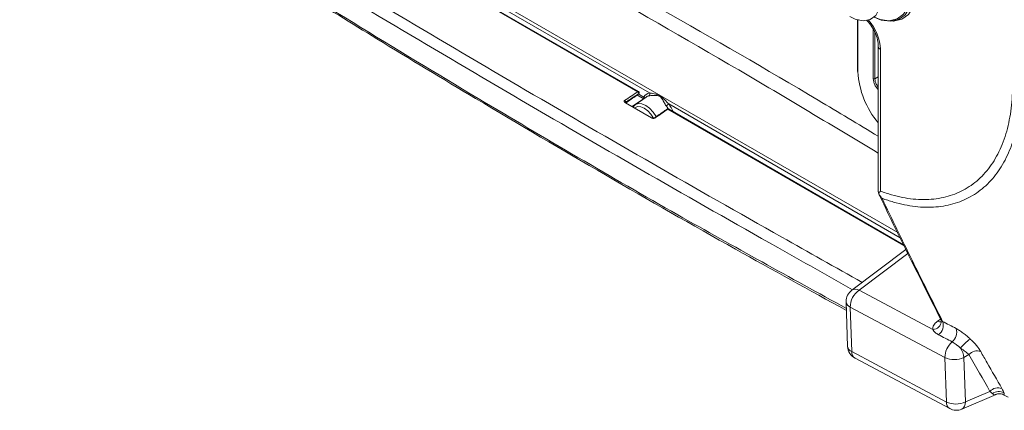
# Model space of a CAD drawing. Units: inches. Extents: x 0 to 23.4, y 0 to 16.5.
# Drawn here: x 18.9 to 21, y 10.4 to 11.2 of the extents above; entities that cross this region are included whole.
import ezdxf

# ---------------------------------------------------------------- set-up
doc = ezdxf.new("R2010")
doc.units = ezdxf.units.IN
doc.header["$MEASUREMENT"] = 0

msp = doc.modelspace()

# ---------------------------------------------------------------- linework, layer by layer
at = {"color": 7, "linetype": 'Continuous', "lineweight": 15}
for p, q in [((20.22704, 11.06098), (19.55061, 11.45148)), ((20.22845, 11.0612), (19.55202, 11.4517)), ((20.25178, 11.05846), (19.57012, 11.45198)), ((20.69902, 11.21524), (20.69902, 11.10479)), ((20.73266, 11.089), (20.73266, 11.19748)), ((20.74342, 11.15839), (20.74342, 10.84578)), ((20.74782, 11.15226), (20.74782, 10.84762)), ((20.24468, 11.04955), (20.22075, 11.03285)), ((20.25525, 11.00475), (20.19954, 11.03691)), ((20.25665, 11.00497), (20.20094, 11.03713)), ((20.20098, 11.03711), (20.20094, 11.03713)), ((20.21648, 11.02838), (20.22075, 11.03285)), ((20.79782, 10.73251), (20.29279, 11.02406)), ((20.80287, 10.72217), (20.68632, 10.63461)), ((20.70203, 10.63467), (20.8605, 10.55038)), ((20.67436, 10.60963), (20.67755, 10.51413)), ((20.88647, 10.49022), (20.68313, 10.59838)), ((20.68313, 10.59838), (20.68632, 10.50289)), ((20.68632, 10.50289), (20.88965, 10.39473)), ((20.93802, 10.4966), (20.92735, 10.49037)), ((20.69344, 10.48865), (20.89678, 10.38049)), ((20.88965, 10.39473), (20.88647, 10.49022)), ((20.92735, 10.49037), (20.93053, 10.39488)), ((20.92264, 10.37939), (20.99679, 10.41104)), ((20.93053, 10.39488), (20.9834, 10.41744)), ((21.0125, 10.4103), (21.02271, 10.40496))]:
    msp.add_line(p, q, dxfattribs=at)
at = {"color": 8, "linetype": 'Continuous', "lineweight": 15}
for p, q in [((19.57344, 11.45797), (20.78515, 10.75846)), ((20.69975, 11.21504), (20.69975, 11.10376)), ((20.7361, 11.18738), (20.7361, 11.08894)), ((20.7361, 11.08894), (20.74342, 11.0931)), ((20.21487, 11.02909), (20.23872, 11.04586)), ((20.23807, 11.04643), (20.22485, 11.05406)), ((20.2277, 11.05639), (20.23974, 11.04943)), ((20.24117, 11.0471), (20.24089, 11.04801)), ((20.79852, 10.73108), (20.29138, 11.02384)), ((20.79053, 10.74745), (20.29297, 11.03468)), ((20.80707, 10.71358), (20.70203, 10.63467)), ((20.87062, 10.56816), (20.87719, 10.57291))]:
    msp.add_line(p, q, dxfattribs=at)
at = {"color": 7, "linetype": 'Continuous', "lineweight": 15, "flags": 128}
for points in [[(20.64092, 11.38319), (20.64135, 11.38819), (20.64642, 11.40902), (20.65627, 11.425), (20.67032, 11.43521), (20.68776, 11.43904), (20.70758, 11.43628), (20.72862, 11.42709), (20.74966, 11.41199), (20.76947, 11.39187), (20.78691, 11.3679), (20.80097, 11.34147), (20.81082, 11.31412), (20.81589, 11.28743), (20.81589, 11.26295), (20.81082, 11.24212), (20.80097, 11.22614), (20.78691, 11.21593), (20.76947, 11.2121), (20.74966, 11.21486), (20.73466, 11.22081)], [(20.65378, 11.42203), (20.66, 11.43053), (20.67439, 11.44098), (20.69225, 11.4449), (20.71254, 11.44207), (20.73408, 11.43266), (20.75562, 11.4172), (20.7759, 11.39661), (20.79376, 11.37206), (20.80815, 11.345), (20.81823, 11.31699), (20.82343, 11.28967), (20.82343, 11.26461), (20.81823, 11.24328), (20.80815, 11.22691), (20.79376, 11.21647), (20.7759, 11.21254), (20.77472, 11.21252)], [(20.73497, 11.22099), (20.74762, 11.21615), (20.76704, 11.21344), (20.78413, 11.2172), (20.7979, 11.2272), (20.80756, 11.24286), (20.81253, 11.26328), (20.81253, 11.28726), (20.80756, 11.31341), (20.7979, 11.34022), (20.78413, 11.36612), (20.76704, 11.38961), (20.74762, 11.40933), (20.727, 11.42412)], [(20.6462, 11.38394), (20.66252, 11.38344), (20.68031, 11.37667), (20.69827, 11.36414), (20.71505, 11.34676), (20.72942, 11.32584), (20.7403, 11.30293), (20.74689, 11.27972), (20.74871, 11.25793), (20.74561, 11.23918), (20.73782, 11.22486), (20.72593, 11.21604), (20.71082, 11.21336), (20.6936, 11.21703), (20.68245, 11.22238)], [(20.22358, 11.05271), (20.22387, 11.05295), (20.22391, 11.053)], [(20.22855, 11.05694), (20.22882, 11.05722), (20.22894, 11.05766), (20.22892, 11.05822), (20.22875, 11.05884), (20.22844, 11.05948), (20.22803, 11.06009), (20.22755, 11.0606), (20.22704, 11.06098)], [(20.19986, 11.03783), (20.2001, 11.03813), (20.20021, 11.03858), (20.20017, 11.03913), (20.19999, 11.03975), (20.19968, 11.04037), (20.19927, 11.04096), (20.1988, 11.04146), (20.19829, 11.04183)]]:
    msp.add_lwpolyline(points, dxfattribs=at)
at = {"color": 8, "linetype": 'Continuous', "lineweight": 15, "flags": 128}
for points in [[(20.22344, 11.05258), (20.22347, 11.0526), (20.22358, 11.05271)], [(20.2604, 11.00422), (20.25467, 11.01276), (20.24787, 11.02001), (20.24056, 11.02538), (20.23324, 11.02846), (20.22645, 11.02905), (20.22066, 11.0271), (20.21959, 11.02636)], [(20.22075, 11.03285), (20.22141, 11.03329), (20.22793, 11.03549), (20.2356, 11.03483), (20.24385, 11.03135), (20.2521, 11.0253), (20.25976, 11.01712), (20.26625, 11.00745)]]:
    msp.add_lwpolyline(points, dxfattribs=at)
at = {"color": 8, "linetype": 'Continuous', "lineweight": 15}
for centre, radius, start, end in [((20.75064, 11.15892), 0.00723, 184.15093, 247.06028), ((20.70025, 11.1049), 0.00124, 185.21947, 246.09949), ((20.22791, 11.06003), 0.00129, 65.50028, 132.34684), ((20.20042, 11.03591), 0.00133, 66.6241, 131.23256), ((20.22332, 10.98354), 0.07972, 30.81914, 36.15332), ((20.29066, 11.02289), 0.0012, 52.9254, 117.18466), ((20.29226, 11.02284), 0.00133, 66.62929, 131.21783), ((20.25611, 11.0038), 0.00129, 65.44647, 132.38353), ((20.26247, 11.00342), 0.0012, 52.78027, 116.78573), ((20.69422, 10.62211), 0.01479, 58.13421, 122.28783), ((20.68827, 10.61144), 0.01403, 187.40483, 248.49414), ((20.86008, 10.56915), 0.01877, 271.30003, 358.30996), ((20.87616, 10.57786), 0.01117, 240.29721, 283.9325), ((20.69109, 10.51566), 0.01363, 186.40491, 249.49407), ((20.70165, 10.50166), 0.01538, 175.40426, 237.75662), ((20.90498, 10.3935), 0.01538, 175.40428, 237.75684), ((20.91431, 10.39338), 0.01629, 300.77443, 5.25147)]:
    msp.add_arc(centre, radius, start, end, dxfattribs=at)
at = {"color": 7, "linetype": 'Continuous', "lineweight": 15}
for centre, radius, start, end in [((20.88312, 11.11351), 0.18363, 183.04169, 220.46839), ((20.73443, 11.09244), 0.00387, 242.73966, 295.52893), ((20.22202, 11.05463), 0.0025, 304.80194, 319.11207), ((20.23964, 11.03889), 0.02119, 123.77446, 139.28769), ((20.2272, 11.05904), 0.0025, 303.56092, 60.00269), ((20.23588, 11.04962), 0.00387, 304.46827, 357.26549), ((20.23791, 11.04884), 0.00309, 285.15843, 344.51987), ((20.25561, 11.04081), 0.01806, 102.22132, 151.46739), ((20.25371, 11.03657), 0.01581, 101.76162, 124.81808), ((20.24707, 11.05608), 0.00528, 310.30412, 26.82145), ((20.27421, 11.05334), 0.02645, 300.62227, 315.15427), ((20.29154, 11.0219), 0.0025, 60.00269, 124.74438), ((20.22139, 10.98239), 0.08865, 24.07698, 36.14692), ((20.70434, 10.61063), 0.03, 126.9169, 180), ((20.72819, 10.59798), 0.04506, 125.48104, 179.48991), ((20.70434, 10.61063), 0.03, 180, 181.91119), ((20.85645, 10.55983), 0.02646, 308.68293, 17.5565), ((20.88534, 10.54453), 0.02649, 308.66372, 17.54962), ((20.93211, 10.48964), 0.04565, 131.46203, 179.27043), ((20.98897, 10.45855), 0.08601, 123.8258, 143.0043), ((20.70753, 10.51514), 0.03, 181.91119, 241.99073), ((20.8773, 10.48384), 0.05047, 7.42916, 31.62795), ((20.95551, 10.48096), 0.02346, 70.07233, 138.19759), ((20.90675, 10.53391), 0.04816, 245.09156, 295.31312), ((21.00085, 10.40192), 0.02336, 69.55181, 138.36331), ((21.00195, 10.39558), 0.02183, 58.58619, 128.09162), ((20.90994, 10.43842), 0.04816, 245.09178, 295.3129), ((20.91087, 10.40698), 0.03, 241.99073, 293.11533)]:
    msp.add_arc(centre, radius, start, end, dxfattribs=at)
at = {"color": 8, "linetype": 'Continuous', "lineweight": 15}
msp.add_ellipse((20.70179, 11.17849), major_axis=(-0.03224, 0.05654), ratio=0.5810534, start_param=3.9364516, end_param=5.0465139, dxfattribs=at)
at = {"color": 7, "linetype": 'Continuous', "lineweight": 15}
for start_param, end_param in [(1.4303007, 1.4920096), (4.8497539, 4.9114629)]:
    msp.add_ellipse((20.18049, 10.98901), major_axis=(0.46667, 0.31535), ratio=0.0601913, start_param=start_param, end_param=end_param, dxfattribs=at)
for points, knots in [([(21.80799, 10.63915), (21.81184, 10.64618), (21.82854, 10.67675), (21.84635, 10.7331), (21.86232, 10.79756), (21.87036, 10.8488), (21.87417, 10.88429), (21.87618, 10.91092), (21.87773, 10.94304), (21.87996, 10.98923), (21.88265, 11.05021), (21.88557, 11.12188), (21.88849, 11.20152), (21.89127, 11.28794), (21.8949, 11.41946), (21.89832, 11.59369), (21.90013, 11.80938), (21.89949, 12.02356), (21.89652, 12.23428), (21.89176, 12.43746), (21.88496, 12.6273), (21.87964, 12.78253), (21.87077, 12.90856), (21.85238, 13.01071), (21.82784, 13.10737), (21.79628, 13.20414), (21.75526, 13.30702), (21.70584, 13.40966), (21.65046, 13.50758), (21.59391, 13.59495), (21.53419, 13.67618), (21.46689, 13.75731), (21.39091, 13.83701), (21.30393, 13.91482), (21.19282, 13.99472), (21.05417, 14.07949), (20.88641, 14.18528), (20.70786, 14.29385), (20.5369, 14.39582), (20.37653, 14.48924), (20.22699, 14.57456), (20.07937, 14.65701), (19.94022, 14.73317), (19.82933, 14.79273), (19.74499, 14.8374), (19.68348, 14.86969), (19.62522, 14.8999), (19.56453, 14.93148), (19.49637, 14.96446), (19.42933, 14.98868), (19.36105, 15.0058), (19.31352, 15.01505), (19.28618, 15.01561), (19.28225, 15.01569)], [0, 0, 0, 0, 0.0045215, 0.0196383, 0.0327822, 0.0421251, 0.0482768, 0.052067, 0.0565567, 0.0655794, 0.077145, 0.0897702, 0.1046696, 0.1205804, 0.1368104, 0.1760902, 0.2147943, 0.2527574, 0.2905486, 0.3267814, 0.3601769, 0.390249, 0.4084225, 0.4250965, 0.4404909, 0.455142, 0.4714779, 0.4899236, 0.5051831, 0.5206279, 0.5354555, 0.5497275, 0.5679728, 0.5862998, 0.605679, 0.6373783, 0.6723412, 0.7096453, 0.7479001, 0.7780848, 0.8087673, 0.8402795, 0.8692617, 0.8946102, 0.9085628, 0.9210942, 0.9323175, 0.9442515, 0.9578437, 0.9729864, 0.9845728, 0.997777, 1, 1, 1, 1]), ([(19.13714, 11.7897), (19.12155, 11.80617), (19.10653, 11.82351), (19.08487, 11.85078), (19.0778, 11.86008), (19.06393, 11.87911), (19.05715, 11.88884), (19.03751, 11.91827), (19.02525, 11.93836), (19.00236, 11.97946), (18.99174, 12.00048), (18.97708, 12.03271), (18.97244, 12.0435), (18.96371, 12.06502), (18.95961, 12.07578), (18.94809, 12.10802), (18.94143, 12.12949), (18.93304, 12.16166), (18.93051, 12.17239), (18.926, 12.19377), (18.92404, 12.20431), (18.91904, 12.23549), (18.91687, 12.25568), (18.91555, 12.28021), (18.91539, 12.28506), (18.91504, 12.29476), (18.91454, 12.30929), (18.91338, 12.34318), (18.91244, 12.37221), (18.91063, 12.43023), (18.90952, 12.46886), (18.90647, 12.58461), (18.90482, 12.66158), (18.89844, 13.04544), (18.89933, 13.34903), (18.90802, 13.7241), (18.91013, 13.79889), (18.91325, 13.89209), (18.91405, 13.91538), (18.9149, 13.93863), (18.91524, 13.94794), (18.91538, 13.95261), (18.91605, 13.96641), (18.91678, 13.97542), (18.91977, 14.00169), (18.92286, 14.01829), (18.93114, 14.0497), (18.93634, 14.0645), (18.94582, 14.08529), (18.94923, 14.09193), (18.95652, 14.10457), (18.96039, 14.11059), (18.97271, 14.12773), (18.98185, 14.13794), (19.002, 14.15593), (19.0131, 14.16372), (19.03657, 14.17639), (19.04899, 14.18133), (19.0752, 14.18845), (19.08899, 14.19065), (19.11796, 14.19215), (19.13282, 14.19145), (19.16327, 14.18727), (19.17885, 14.18376), (19.20277, 14.17643), (19.21084, 14.17363), (19.22714, 14.16731), (19.2353, 14.16381), (19.24755, 14.15807), (19.25164, 14.15608), (19.25982, 14.15193), (19.2639, 14.14974), (19.27614, 14.14326), (19.30062, 14.13027), (19.35776, 14.09984), (19.40674, 14.0735), (19.50471, 14.0205), (19.57004, 13.98474), (19.76606, 13.87613), (19.89676, 13.802), (20.1581, 13.65034), (20.28876, 13.57281), (20.48473, 13.45395), (20.55005, 13.4139), (20.6317, 13.36331), (20.65619, 13.3481), (20.68476, 13.33028), (20.697, 13.32263), (20.70516, 13.31752), (20.70923, 13.31495), (20.72142, 13.30689), (20.72953, 13.30122), (20.74572, 13.28923), (20.7538, 13.28292), (20.7777, 13.26329), (20.79328, 13.24921), (20.82377, 13.21909), (20.83867, 13.20304), (20.86049, 13.17745), (20.86766, 13.16868), (20.88161, 13.15088), (20.88841, 13.14183), (20.90834, 13.11422), (20.92096, 13.09522), (20.93889, 13.06579), (20.9447, 13.05583), (20.95597, 13.0356), (20.96142, 13.02535), (20.98742, 12.97411), (21.00457, 12.93248), (21.0214, 12.87966), (21.02452, 12.86911), (21.03019, 12.84821), (21.03275, 12.83785), (21.03965, 12.80698), (21.04321, 12.78671), (21.04697, 12.75678), (21.04795, 12.74689), (21.04902, 12.73216), (21.04931, 12.72728), (21.04975, 12.71759), (21.04988, 12.71277), (21.05072, 12.68862), (21.05137, 12.66931), (21.05326, 12.61143), (21.05443, 12.57289), (21.05764, 12.45742), (21.05942, 12.38065), (21.06639, 11.99781), (21.066, 11.69483), (21.05801, 11.32064), (21.05603, 11.24603), (21.05252, 11.13446), (21.05125, 11.09732), (21.04972, 11.05563), (21.04957, 11.05098), (21.04905, 11.04181), (21.04872, 11.03728), (21.04754, 11.02384), (21.04647, 11.01508), (21.04246, 10.98942), (21.0387, 10.97313), (21.03138, 10.94993), (21.02865, 10.94238), (21.02266, 10.9279), (21.01941, 10.92097), (21.00894, 10.90108), (21.00099, 10.88902), (20.98759, 10.87274), (20.98288, 10.86762), (20.97297, 10.85798), (20.96774, 10.85346), (20.95151, 10.841), (20.93994, 10.83414), (20.91532, 10.82319), (20.90228, 10.81911), (20.8816, 10.81514), (20.8745, 10.81417), (20.86012, 10.813), (20.85282, 10.81278), (20.83061, 10.81323), (20.81539, 10.81497), (20.79191, 10.81976), (20.78398, 10.82172), (20.76791, 10.82638), (20.75976, 10.82907), (20.75158, 10.83213)], [0, 0, 0, 0, 0.0078125, 0.0078125, 0.0117188, 0.0117188, 0.015625, 0.015625, 0.0234375, 0.0234375, 0.03125, 0.03125, 0.0351563, 0.0351563, 0.0390625, 0.0390625, 0.046875, 0.046875, 0.0507813, 0.0507813, 0.0546875, 0.0546875, 0.0625, 0.0625, 0.0644531, 0.0644531, 0.0664063, 0.0703125, 0.078125, 0.078125, 0.09375, 0.09375, 0.125, 0.125, 0.25, 0.25, 0.28125, 0.28125, 0.2890625, 0.2910156, 0.2910156, 0.2929688, 0.2929688, 0.296875, 0.296875, 0.3046875, 0.3046875, 0.3125, 0.3125, 0.3164063, 0.3164063, 0.3203125, 0.3203125, 0.328125, 0.328125, 0.3359375, 0.3359375, 0.34375, 0.34375, 0.3515625, 0.3515625, 0.359375, 0.359375, 0.3671875, 0.3671875, 0.3710938, 0.3710938, 0.375, 0.375, 0.3769531, 0.3769531, 0.3789063, 0.3789063, 0.3828125, 0.390625, 0.40625, 0.40625, 0.4375, 0.4375, 0.5, 0.5, 0.5625, 0.5625, 0.59375, 0.59375, 0.6015625, 0.6054688, 0.6074219, 0.6074219, 0.609375, 0.609375, 0.6132813, 0.6132813, 0.6171875, 0.6171875, 0.625, 0.625, 0.6328125, 0.6328125, 0.6367188, 0.6367188, 0.640625, 0.640625, 0.6484375, 0.6484375, 0.6523438, 0.6523438, 0.65625, 0.65625, 0.671875, 0.671875, 0.6757813, 0.6757813, 0.6796875, 0.6796875, 0.6875, 0.6875, 0.6914063, 0.6914063, 0.6933594, 0.6933594, 0.6953125, 0.6953125, 0.703125, 0.703125, 0.71875, 0.71875, 0.75, 0.75, 0.875, 0.875, 0.90625, 0.90625, 0.921875, 0.921875, 0.9238281, 0.9238281, 0.9257813, 0.9257813, 0.9296875, 0.9296875, 0.9375, 0.9375, 0.9414063, 0.9414063, 0.9453125, 0.9453125, 0.953125, 0.953125, 0.9570313, 0.9570313, 0.9609375, 0.9609375, 0.96875, 0.96875, 0.9765625, 0.9765625, 0.9804688, 0.9804688, 0.984375, 0.984375, 0.9921875, 0.9921875, 0.9960938, 0.9960938, 1, 1, 1, 1]), ([(20.74782, 10.84762), (20.75595, 10.84461), (20.76405, 10.84196), (20.77999, 10.83743), (20.78785, 10.83554), (20.81111, 10.83099), (20.82618, 10.82946), (20.84814, 10.8294), (20.85535, 10.82975), (20.86954, 10.83123), (20.87651, 10.83236), (20.89675, 10.83684), (20.90948, 10.84129), (20.9334, 10.85308), (20.9446, 10.8604), (20.9654, 10.87806), (20.97476, 10.88818), (20.99147, 10.91087), (20.99882, 10.92345), (21.00832, 10.94419), (21.01124, 10.95146), (21.01648, 10.96646), (21.0188, 10.97419), (21.02491, 10.99799), (21.02784, 11.01469), (21.03054, 11.041), (21.03114, 11.04999), (21.03182, 11.06835), (21.03216, 11.07753), (21.0338, 11.12347), (21.03503, 11.1603), (21.03843, 11.27093), (21.04033, 11.3449), (21.04797, 11.71591), (21.04819, 12.01627), (21.04113, 12.39577), (21.03934, 12.47188), (21.03611, 12.58633), (21.03495, 12.62453), (21.03306, 12.6819), (21.0324, 12.70104), (21.03156, 12.72498), (21.03141, 12.72976), (21.03093, 12.73941), (21.03062, 12.74427), (21.02948, 12.7589), (21.02843, 12.76874), (21.02447, 12.7985), (21.02074, 12.81866), (21.01351, 12.8494), (21.01083, 12.85972), (21.0049, 12.88055), (21.00164, 12.89106), (20.99118, 12.92238), (20.98326, 12.9431), (20.96552, 12.98421), (20.95573, 13.0046), (20.93957, 13.03495), (20.93395, 13.045), (20.92241, 13.0647), (20.91646, 13.07439), (20.89811, 13.103), (20.88518, 13.12144), (20.86476, 13.14816), (20.85778, 13.1569), (20.84346, 13.17407), (20.83619, 13.18241), (20.81414, 13.20661), (20.79908, 13.2217), (20.77596, 13.24282), (20.76816, 13.2496), (20.75239, 13.26266), (20.7444, 13.26894), (20.72831, 13.2809), (20.72025, 13.28655), (20.70814, 13.29454), (20.70409, 13.2971), (20.696, 13.30217), (20.6596, 13.32492), (20.6232, 13.34755), (20.52609, 13.40759), (20.46135, 13.44719), (20.26713, 13.56475), (20.13763, 13.64144), (19.87862, 13.79147), (19.74908, 13.86481), (19.55481, 13.97229), (19.49006, 14.00768), (19.39297, 14.06013), (19.3606, 14.0775), (19.31206, 14.10341), (19.29589, 14.11201), (19.27162, 14.12488), (19.26353, 14.12919), (19.24735, 14.13769), (19.23928, 14.14161), (19.22314, 14.14876), (19.21506, 14.15201), (19.19909, 14.15772), (19.19121, 14.16021), (19.16782, 14.16659), (19.15258, 14.16942), (19.13028, 14.17148), (19.12294, 14.17181), (19.10845, 14.17171), (19.10128, 14.17129), (19.08041, 14.16892), (19.0672, 14.16589), (19.04217, 14.157), (19.03035, 14.15113), (19.0137, 14.14012), (19.00835, 14.1361), (18.99817, 14.12743), (18.99333, 14.12278), (18.97951, 14.10789), (18.97124, 14.09672), (18.95662, 14.07186), (18.95025, 14.05808), (18.93984, 14.02875), (18.93575, 14.01315), (18.93124, 13.98836), (18.93001, 13.97986), (18.92812, 13.96239), (18.92746, 13.9534), (18.92671, 13.93502), (18.9264, 13.92578), (18.92574, 13.90734), (18.92476, 13.87968), (18.92384, 13.85198), (18.92087, 13.75957), (18.91887, 13.68542), (18.91072, 13.31357), (18.91014, 13.01263), (18.91678, 12.63215), (18.91849, 12.55586), (18.9216, 12.44114), (18.92272, 12.40286), (18.92456, 12.34535), (18.92551, 12.31659), (18.92651, 12.28779), (18.92702, 12.27339), (18.92719, 12.26859), (18.92773, 12.25888), (18.92807, 12.25399), (18.93013, 12.22936), (18.93295, 12.20906), (18.93899, 12.17767), (18.94131, 12.16703), (18.94649, 12.14584), (18.94935, 12.13523), (18.95875, 12.10339), (18.96607, 12.08213), (18.97867, 12.05018), (18.98314, 12.03953), (18.99263, 12.0182), (18.99761, 12.00762), (19.01317, 11.9763), (19.0244, 11.9559), (19.0425, 11.92601), (19.04874, 11.91616), (19.06165, 11.89671), (19.06835, 11.88707), (19.08891, 11.85878), (19.10321, 11.84079), (19.12181, 11.8194), (19.12557, 11.81518), (19.13315, 11.80685), (19.13701, 11.8027), (19.14849, 11.79067), (19.15623, 11.78291), (19.16408, 11.77543)], [0, 0, 0, 0, 0.0039062, 0.0039062, 0.0078125, 0.0078125, 0.015625, 0.015625, 0.0195312, 0.0195312, 0.0234375, 0.0234375, 0.03125, 0.03125, 0.0390625, 0.0390625, 0.046875, 0.046875, 0.0546875, 0.0546875, 0.0585938, 0.0585938, 0.0625, 0.0625, 0.0703125, 0.0703125, 0.0742188, 0.0742188, 0.078125, 0.078125, 0.09375, 0.09375, 0.125, 0.125, 0.25, 0.25, 0.28125, 0.28125, 0.296875, 0.296875, 0.3046875, 0.3046875, 0.3066406, 0.3066406, 0.3085938, 0.3085938, 0.3125, 0.3125, 0.3203125, 0.3203125, 0.3242188, 0.3242188, 0.328125, 0.328125, 0.3359375, 0.3359375, 0.34375, 0.34375, 0.3476563, 0.3476563, 0.3515625, 0.3515625, 0.359375, 0.359375, 0.3632813, 0.3632813, 0.3671875, 0.3671875, 0.375, 0.375, 0.3789063, 0.3789063, 0.3828125, 0.3828125, 0.3867188, 0.3867188, 0.3886719, 0.3886719, 0.390625, 0.40625, 0.40625, 0.4375, 0.4375, 0.5, 0.5, 0.5625, 0.5625, 0.59375, 0.59375, 0.609375, 0.609375, 0.6171875, 0.6171875, 0.6210937, 0.6210937, 0.625, 0.625, 0.6289062, 0.6289062, 0.6328125, 0.6328125, 0.640625, 0.640625, 0.6445312, 0.6445312, 0.6484375, 0.6484375, 0.65625, 0.65625, 0.6640625, 0.6640625, 0.6679687, 0.6679687, 0.671875, 0.671875, 0.6796875, 0.6796875, 0.6875, 0.6875, 0.6953125, 0.6953125, 0.6992187, 0.6992187, 0.703125, 0.703125, 0.7070312, 0.7070312, 0.7109375, 0.71875, 0.71875, 0.75, 0.75, 0.875, 0.875, 0.90625, 0.90625, 0.921875, 0.921875, 0.9296875, 0.9335937, 0.9335937, 0.9355469, 0.9355469, 0.9375, 0.9375, 0.9453125, 0.9453125, 0.9492187, 0.9492187, 0.953125, 0.953125, 0.9609375, 0.9609375, 0.9648437, 0.9648437, 0.96875, 0.96875, 0.9765625, 0.9765625, 0.9804687, 0.9804687, 0.984375, 0.984375, 0.9921875, 0.9921875, 0.9941406, 0.9941406, 0.9960938, 0.9960938, 1, 1, 1, 1]), ([(19.35248, 11.36952), (19.36527, 11.36108), (19.41396, 11.32896), (19.52006, 11.26445), (19.68191, 11.16455), (19.90055, 11.03242), (20.15732, 10.88143), (20.42299, 10.72957), (20.5955, 10.63497), (20.67497, 10.59139)], [0, 0, 0, 0, 0.0296157, 0.1127142, 0.2371956, 0.3974655, 0.6086008, 0.8197131, 1, 1, 1, 1]), ([(20.71772, 11.21456), (20.7192, 11.21322), (20.72452, 11.20837), (20.73255, 11.19624), (20.73994, 11.18032), (20.74309, 11.1671), (20.74334, 11.1605), (20.74342, 11.15839)], [0, 0, 0, 0, 0.0991379, 0.3568646, 0.6174453, 0.8773179, 1, 1, 1, 1]), ([(20.22855, 11.05694), (20.22737, 11.05615), (20.22618, 11.05537), (20.225, 11.05458), (20.22026, 11.05143), (20.21552, 11.04828), (20.21079, 11.04512), (20.20714, 11.04269), (20.2035, 11.04026), (20.19986, 11.03783)], [0, 0, 0, 0, 0.000254, 0.000254, 0.000254, 0.0012700012, 0.0012700012, 0.0012700012, 0.0020528062, 0.0020528062, 0.0020528062, 0.0020528062]), ([(20.20117, 11.037), (20.20128, 11.03707), (20.20867, 11.04228), (20.21611, 11.04747), (20.22344, 11.05258)], [0, 0, 0, 0, 0.0142037, 1, 1, 1, 1]), ([(20.23872, 11.04586), (20.2387, 11.04589), (20.23854, 11.0461), (20.23829, 11.04628), (20.23807, 11.04643)], [0, 0, 0, 0, 0.135067, 1, 1, 1, 1]), ([(20.23974, 11.04943), (20.24014, 11.04905), (20.2406, 11.04859), (20.24085, 11.04808), (20.24089, 11.04801)], [0, 0, 0, 0, 0.8638053, 1, 1, 1, 1]), ([(20.28769, 11.03057), (20.28605, 11.03306), (20.28147, 11.04), (20.27873, 11.04652), (20.27503, 11.05049), (20.27156, 11.05272), (20.26237, 11.05343), (20.25461, 11.05288), (20.25104, 11.05216), (20.25049, 11.05205)], [0, 0, 0, 0, 0.1583235, 0.4423424, 0.4498985, 0.5279314, 0.699785, 0.9530613, 1, 1, 1, 1]), ([(20.25178, 11.05846), (20.25239, 11.05835), (20.25639, 11.05762), (20.26383, 11.05598), (20.27231, 11.05343), (20.27987, 11.04868), (20.2853, 11.04239), (20.29102, 11.03665), (20.29297, 11.03468)], [0, 0, 0, 0, 0.0444361, 0.2938093, 0.4700045, 0.5536182, 0.8472128, 1, 1, 1, 1]), ([(20.19829, 11.04183), (20.19776, 11.04148), (20.1974, 11.04103), (20.19709, 11.0401), (20.19713, 11.03962), (20.19764, 11.03828), (20.19848, 11.03752), (20.19954, 11.03691)], [0, 0, 0, 0, 0.25, 0.25, 0.5, 0.5, 1, 1, 1, 1]), ([(20.20101, 11.03714), (20.2007, 11.03731), (20.20012, 11.03764), (20.1998, 11.0381), (20.19981, 11.03808), (20.19981, 11.03807)], [0, 0, 0, 0, 0.4096642, 0.7937516, 1, 1, 1, 1]), ([(20.29011, 11.02395), (20.28778, 11.02233), (20.2784, 11.01583), (20.26899, 11.00935), (20.26193, 11.00448)], [0, 0, 0, 0, 0.2491652, 1, 1, 1, 1]), ([(20.25525, 11.00475), (20.2563, 11.00414), (20.25759, 11.00368), (20.25976, 11.00346), (20.26053, 11.00348), (20.26198, 11.00375), (20.26266, 11.00401), (20.26319, 11.00437)], [0, 0, 0, 0, 0.5, 0.5, 0.75, 0.75, 1, 1, 1, 1]), ([(20.26193, 11.00448), (20.26186, 11.00444), (20.26172, 11.00436), (20.26134, 11.00421), (20.26081, 11.00409), (20.26008, 11.00403), (20.2591, 11.00409), (20.25783, 11.00437), (20.25709, 11.00475), (20.25665, 11.00497)], [0, 0, 0, 0, 0.0705588, 0.1383413, 0.2247665, 0.3314717, 0.4796387, 0.6940048, 1, 1, 1, 1]), ([(20.74362, 10.84578), (20.74356, 10.84534), (20.74337, 10.8438), (20.74421, 10.84244), (20.74481, 10.84148)], [0, 0, 0, 0, 0.2846473, 1, 1, 1, 1]), ([(20.74452, 10.84187), (20.74526, 10.84028), (20.7681, 10.79127), (20.81317, 10.70094), (20.85747, 10.61236), (20.8787, 10.56991)], [0, 0, 0, 0, 0.0171428, 0.5289567, 1, 1, 1, 1]), ([(20.75158, 10.83213), (20.75031, 10.83353), (20.74907, 10.83504), (20.74681, 10.83816), (20.74576, 10.83978), (20.74481, 10.84148)], [0, 0, 0, 0, 0.5, 0.5, 1, 1, 1, 1]), ([(20.75158, 10.83213), (20.7726, 10.7875), (20.79413, 10.74338), (20.82678, 10.67755), (20.83779, 10.65561), (20.85974, 10.61171), (20.87071, 10.58976), (20.88168, 10.56781)], [0, 0, 0, 0, 0.5, 0.5, 0.75, 0.75, 1, 1, 1, 1]), ([(20.8605, 10.55038), (20.86032, 10.55192), (20.86042, 10.55347), (20.86114, 10.5566), (20.86178, 10.55817), (20.86438, 10.56271), (20.8671, 10.56561), (20.87062, 10.56816)], [0, 0, 0, 0, 0.25, 0.25, 0.5, 0.5, 1, 1, 1, 1]), ([(20.87822, 10.57057), (20.87846, 10.57026), (20.87875, 10.56989), (20.87878, 10.5688), (20.87879, 10.56861)], [0, 0, 0, 0, 0.8271728, 1, 1, 1, 1]), ([(20.87879, 10.56869), (20.87881, 10.56858), (20.87918, 10.56723), (20.87817, 10.5654), (20.87851, 10.56583), (20.87854, 10.56587)], [0, 0, 0, 0, 0.0700856, 0.9268928, 1, 1, 1, 1]), ([(20.88168, 10.56781), (20.88647, 10.56527), (20.89126, 10.56274), (20.89605, 10.5602), (20.9009, 10.55764), (20.90575, 10.55508), (20.91059, 10.55252)], [0, 0, 0, 0, 0.0010312607, 0.0010312607, 0.0010312607, 0.0020741495, 0.0020741495, 0.0020741495, 0.0020741495]), ([(20.87299, 10.53917), (20.87022, 10.54064), (20.86773, 10.54234), (20.86345, 10.54614), (20.86168, 10.54822), (20.8605, 10.55038)], [0, 0, 0, 0, 0.5, 0.5, 1, 1, 1, 1]), ([(20.91059, 10.55252), (20.91299, 10.55125), (20.9155, 10.54978), (20.9206, 10.54652), (20.92318, 10.54473), (20.9284, 10.54087), (20.93105, 10.53879), (20.93616, 10.53451), (20.93866, 10.5323), (20.94109, 10.53)], [0, 0, 0, 0, 0.25, 0.25, 0.5, 0.5, 0.75, 0.75, 1, 1, 1, 1]), ([(20.92027, 10.51031), (20.9188, 10.51169), (20.9173, 10.51302), (20.91421, 10.51559), (20.91262, 10.51685), (20.90789, 10.52032), (20.90477, 10.52233), (20.90189, 10.52385)], [0, 0, 0, 0, 0.25, 0.25, 0.5, 0.5, 1, 1, 1, 1]), ([(20.94109, 10.53), (20.946, 10.52537), (20.95039, 10.52071), (20.95806, 10.51147), (20.96118, 10.50709), (20.96351, 10.50301)], [0, 0, 0, 0, 0.5, 0.5, 1, 1, 1, 1]), ([(20.93802, 10.4966), (20.93591, 10.49861), (20.93331, 10.5008), (20.92726, 10.50548), (20.92394, 10.50786), (20.92027, 10.51031)], [0, 0, 0, 0, 0.5, 0.5, 1, 1, 1, 1]), ([(20.96351, 10.50301), (20.96807, 10.49505), (20.97263, 10.4871), (20.9772, 10.47915), (20.98779, 10.46069), (20.9984, 10.44224), (21.00902, 10.42381)], [0, 0, 0, 0, 0.0020320001, 0.0020320001, 0.0020320001, 0.0067483884, 0.0067483884, 0.0067483884, 0.0067483884]), ([(20.99685, 10.41069), (20.99777, 10.41116), (21.00102, 10.41281), (21.007, 10.41277), (21.01104, 10.41115), (21.01273, 10.41047)], [0, 0, 0, 0, 0.1865064, 0.6583442, 1, 1, 1, 1])]:
    msp.add_open_spline(points, degree=3, knots=knots, dxfattribs=at)
at = {"color": 8, "linetype": 'Continuous', "lineweight": 15}
for points, knots in [([(19.7148, 11.55141), (19.72931, 11.54349), (19.80181, 11.50388), (20.10497, 11.33657), (20.43543, 11.15039), (20.70044, 10.99115), (20.74342, 10.96532)], [0, 0, 0, 0, 0.0414945, 0.2074732, 0.8714408, 1, 1, 1, 1]), ([(20.74342, 10.92916), (20.62954, 10.99742), (20.28861, 11.20178), (19.93383, 11.39717), (19.69756, 11.5273)], [0, 0, 0, 0, 0.3340388, 1, 1, 1, 1]), ([(19.44321, 11.38534), (19.62349, 11.27805), (19.98409, 11.06347), (20.40822, 10.82034), (20.65111, 10.68392), (20.70882, 10.65151)], [0, 0, 0, 0, 0.4325484, 0.8651809, 1, 1, 1, 1]), ([(19.34667, 11.37643), (19.43609, 11.32038), (19.61495, 11.20825), (19.93686, 11.01379), (20.29025, 10.80691), (20.554, 10.66208), (20.67482, 10.59573)], [0, 0, 0, 0, 0.2020991, 0.4042554, 0.7270986, 1, 1, 1, 1]), ([(20.68807, 10.63593), (20.63442, 10.66606), (20.39557, 10.80021), (19.97539, 11.04111), (19.61469, 11.25575), (19.43432, 11.36308)], [0, 0, 0, 0, 0.1265258, 0.5632206, 1, 1, 1, 1]), ([(20.74342, 11.06566), (20.74229, 11.06676), (20.73946, 11.06952), (20.73594, 11.07547), (20.73318, 11.08249), (20.73283, 11.08683), (20.73266, 11.089)], [0, 0, 0, 0, 0.1823641, 0.4547139, 0.7273649, 1, 1, 1, 1]), ([(20.7361, 11.08894), (20.73624, 11.08701), (20.73653, 11.08314), (20.73901, 11.07694), (20.74146, 11.07252), (20.74318, 11.07077), (20.74342, 11.07052)], [0, 0, 0, 0, 0.3163721, 0.6327144, 0.9487089, 1, 1, 1, 1]), ([(20.20113, 11.03702), (20.20492, 11.03968), (20.21238, 11.04492), (20.21988, 11.05014), (20.22358, 11.05271)], [0, 0, 0, 0, 0.5076227, 1, 1, 1, 1]), ([(20.87849, 10.57067), (20.87854, 10.57048), (20.87878, 10.56963), (20.88023, 10.56854), (20.88151, 10.5679), (20.88168, 10.56781)], [0, 0, 0, 0, 0.1991145, 0.8911315, 1, 1, 1, 1]), ([(20.99653, 10.41158), (20.99517, 10.41088), (20.99257, 10.40953), (20.9898, 10.41172), (20.98848, 10.41276)], [0, 0, 0, 0, 0.5229494, 1, 1, 1, 1]), ([(21.01333, 10.41421), (21.01353, 10.41265), (21.01386, 10.40993), (21.01322, 10.4108), (21.01295, 10.41117)], [0, 0, 0, 0, 0.5752544, 1, 1, 1, 1])]:
    msp.add_open_spline(points, degree=3, knots=knots, dxfattribs=at)
at = {"color": 7, "linetype": 'Continuous', "lineweight": 15}
for points in [[(20.74481, 10.84148), (20.74557, 10.8434), (20.74659, 10.84545), (20.74782, 10.84762)], [(20.90189, 10.52385), (20.89225, 10.52896), (20.88262, 10.53406), (20.87299, 10.53917)], [(20.9834, 10.41744), (20.96825, 10.4438), (20.95312, 10.47018), (20.93802, 10.4966)], [(20.98848, 10.41276), (20.98718, 10.41413), (20.98547, 10.4157), (20.9834, 10.41744)], [(21.00902, 10.42381), (21.01106, 10.42025), (21.01251, 10.41705), (21.01333, 10.41421)], [(21.01333, 10.41421), (21.01377, 10.41399), (21.0142, 10.41376), (21.01464, 10.41354)]]:
    msp.add_open_spline(points, degree=3, dxfattribs=at)

doc.saveas('drawing.dxf')
